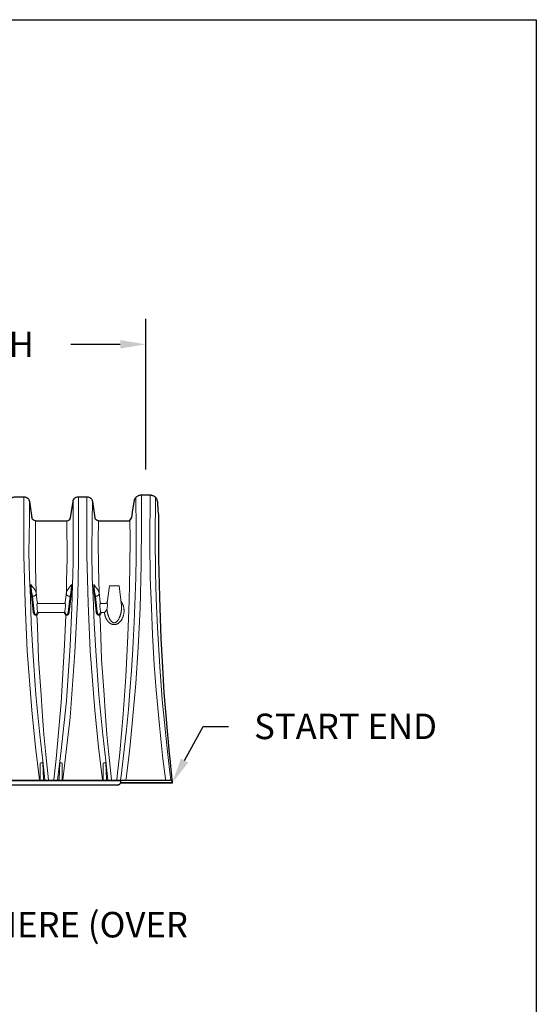
# Model space of a CAD drawing. Units: feet. Extents: x 6.9 to 14.5, y -0.3 to 10.2.
# Drawn here: x 13 to 14.5, y 7.4 to 10.2 of the extents above; entities that cross this region are included whole.
import ezdxf
from ezdxf import colors
from ezdxf.entities.mleader import LeaderData, LeaderLine
from ezdxf.math import Vec2, Vec3

# ---------------------------------------------------------------- set-up
doc = ezdxf.new("R2010")
doc.units = ezdxf.units.FT
doc.header["$MEASUREMENT"] = 0
doc.header["$PDMODE"] = 35
doc.header["$PDSIZE"] = 5
doc.layers.add('UGD - DETAIL 2', color=7, linetype='Continuous', lineweight=5)
doc.layers.add('UGD - DETAIL 5', color=7, linetype='Continuous', lineweight=25)
doc.layers.add('UGD - DETAIL TEXT', color=7, linetype='Continuous')
doc.styles.add('UGD_Standard', font='arial.ttf')
doc.dimstyles.new('UGD_Standard', dxfattribs={"dimtxt": 0.075, "dimasz": 0.075, "dimexe": 0.075, "dimexo": 0.075, "dimgap": 0.075, "dimtad": 0, "dimtih": 1, "dimtoh": 1, "dimlfac": -1, "dimzin": 0, "dimdsep": 46, "dimtxsty": 'UGD_Standard', "dimcen": 0.075, "dimclrd": 7, "dimclre": 7, "dimclrt": 7, "dimadec": 0, "dimazin": 0, "dimtfac": 1, "dimtofl": 0, "dimtmove": 0, "dimatfit": 1, "dimfxl": 1, "dimtfill": 1, "dimtolj": 1, "dimtzin": 0, "dimlwd": -1, "dimlwe": -1, "dimarcsym": 0})

# ---------------------------------------------------------------- blocks, each defined once
blk = doc.blocks.new('*D42')
at = {"layer": 'Defpoints', "color": 0, "transparency": 16777216}
for p in [(13.3504, 9.2956), (10.9415, 8.8414), (13.3504, 8.8529)]:
    blk.add_point(p, dxfattribs=at)
at = {"layer": 'UGD - DETAIL TEXT', "color": 7, "transparency": 16777216}
for p, q in [((10.9415, 8.9164), (10.9415, 9.3706)), ((13.3504, 8.9279), (13.3504, 9.3706)), ((11.0165, 9.2956), (11.162, 9.2956)), ((13.2754, 9.2956), (13.1299, 9.2956))]:
    blk.add_line(p, q, dxfattribs=at)
for points in [[(11.0165, 9.3081), (11.0165, 9.2831), (10.9415, 9.2956)], [(13.2754, 9.3081), (13.2754, 9.2831), (13.3504, 9.2956)]]:
    blk.add_solid(points, dxfattribs=at)
at = {"layer": 'UGD - DETAIL TEXT', "color": 7, "transparency": 16777216, "insert": (12.146, 9.2956), "char_height": 0.075, "attachment_point": 5, "style": 'UGD_Standard', "bg_fill": 3, "box_fill_scale": 1.25, "bg_fill_color": 256, "bg_fill_true_color": 13158600, "bg_fill_transparency": 5111881}
blk.add_mtext('\\A1;85.4" (2169 mm) INSTALLED LENGTH', dxfattribs=at)
blk = doc.blocks.new('sc740_chamber_RIGHT')
at = {"layer": 'UGD - DETAIL 2'}
for points in [[(2.1692, 0.0141), (2.1575, 0.1105), (2.147, 0.2188), (2.1331, 0.394), (2.127, 0.5325), (2.1233, 0.675), (2.1233, 0.8202), (2.1233, 0.8466)], [(2.2382, 0.0141), (2.2592, 0.1974), (2.2729, 0.3901), (2.2816, 0.5553), (2.2838, 0.6583), (2.2838, 0.8075), (2.2838, 0.8466)], [(2.3545, 0.0141), (2.3428, 0.1105), (2.3323, 0.2188), (2.3184, 0.394), (2.3123, 0.5325), (2.3086, 0.675), (2.3086, 0.8202), (2.3086, 0.8466)], [(2.453, 0.8446), (2.4541, 0.7523), (2.4537, 0.6696), (2.4527, 0.6087), (2.451, 0.5541), (2.4482, 0.4775), (2.444, 0.3999), (2.44, 0.3362), (2.4354, 0.2755), (2.4308, 0.2214), (2.4249, 0.1628), (2.4186, 0.1029), (2.4104, 0.0342), (2.4077, 0.0137)], [(2.4689, 0.8519), (2.4698, 0.7668), (2.4686, 0.6466), (2.4655, 0.5193), (2.4598, 0.4029), (2.4528, 0.2979), (2.4432, 0.1905), (2.4358, 0.1168), (2.4319, 0.0815), (2.4239, 0.0179), (2.4235, 0.0138)], [(2.4945, 0.8519), (2.494, 0.7132), (2.4953, 0.6096), (2.4984, 0.5197), (2.5018, 0.4415), (2.5071, 0.3528), (2.5124, 0.2784), (2.522, 0.1737), (2.5324, 0.0764), (2.5397, 0.0176), (2.54, 0.0138)], [(2.5103, 0.8448), (2.5099, 0.7262), (2.5103, 0.6226), (2.5124, 0.5468), (2.5163, 0.4622), (2.5231, 0.3469), (2.5302, 0.2496), (2.5407, 0.1444), (2.5457, 0.0975), (2.5518, 0.0448), (2.5558, 0.0134)], [(2.1396, 0.833), (2.1393, 0.7769), (2.1382, 0.6825), (2.1393, 0.6097), (2.1423, 0.5505), (2.1446, 0.4752), (2.1493, 0.394), (2.1587, 0.2638), (2.1703, 0.1465), (2.1791, 0.0701), (2.1851, 0.0141)], [(2.2678, 0.833), (2.2683, 0.6528), (2.2647, 0.5196), (2.2593, 0.4084), (2.2483, 0.2462), (2.232, 0.0921), (2.2223, 0.0141)], [(2.3249, 0.833), (2.3246, 0.7769), (2.3235, 0.6825), (2.3246, 0.6097), (2.3276, 0.5505), (2.3299, 0.4752), (2.3346, 0.394), (2.344, 0.2638), (2.3556, 0.1465), (2.3644, 0.0701), (2.3704, 0.0141)], [(2.1592, 0.5647), (2.1577, 0.639), (2.157, 0.7165), (2.1573, 0.776)], [(2.2501, 0.776), (2.2505, 0.6645), (2.2488, 0.5995), (2.2482, 0.5648)], [(2.3445, 0.5647), (2.343, 0.639), (2.3423, 0.7165), (2.3426, 0.776)], [(2.4355, 0.7759), (2.436, 0.7254), (2.4352, 0.6384), (2.433, 0.5408), (2.4294, 0.438), (2.4229, 0.3169), (2.4152, 0.2072), (2.4055, 0.0938), (2.398, 0.0247), (2.3969, 0.0141)], [(2.145, 0.5862), (2.1447, 0.5872), (2.1443, 0.5878), (2.144, 0.5881), (2.1436, 0.5874), (2.1435, 0.586), (2.1435, 0.5783), (2.144, 0.5683), (2.1448, 0.56), (2.1453, 0.5542)], [(2.1483, 0.5545), (2.1473, 0.56), (2.1464, 0.5637), (2.146, 0.5666), (2.1454, 0.5718), (2.1449, 0.5768), (2.1445, 0.5807), (2.1446, 0.5839), (2.1446, 0.5861), (2.1447, 0.5863), (2.145, 0.5862)], [(2.1542, 0.575), (2.1521, 0.5775), (2.1488, 0.5814), (2.145, 0.5862)], [(2.2533, 0.575), (2.2555, 0.5775), (2.2587, 0.5814), (2.2625, 0.5862)], [(2.2592, 0.5545), (2.2603, 0.56), (2.2611, 0.5637), (2.2616, 0.5666), (2.2622, 0.5718), (2.2627, 0.5768), (2.263, 0.5807), (2.263, 0.5839), (2.263, 0.5861), (2.2629, 0.5863), (2.2625, 0.5862)], [(2.2625, 0.5862), (2.2629, 0.5872), (2.2632, 0.5878), (2.2635, 0.5881), (2.264, 0.5874), (2.264, 0.586), (2.2641, 0.5783), (2.2635, 0.5683), (2.2628, 0.56), (2.2623, 0.5542)], [(2.3303, 0.5862), (2.33, 0.5872), (2.3296, 0.5878), (2.3293, 0.5881), (2.3289, 0.5874), (2.3288, 0.586), (2.3288, 0.5783), (2.3293, 0.5683), (2.3301, 0.56), (2.3306, 0.5542)], [(2.3337, 0.5545), (2.3326, 0.56), (2.3317, 0.5637), (2.3313, 0.5666), (2.3307, 0.5718), (2.3302, 0.5768), (2.3298, 0.5807), (2.3299, 0.5839), (2.3299, 0.5861), (2.33, 0.5863), (2.3303, 0.5862)], [(2.3395, 0.575), (2.3374, 0.5775), (2.3341, 0.5814), (2.3303, 0.5862)], [(2.4104, 0.5272), (2.4032, 0.5847), (2.375, 0.5847), (2.3688, 0.5347)], [(2.1507, 0.5083), (2.1538, 0.5087), (2.1483, 0.5545), (2.1453, 0.5542), (2.1506, 0.5083)], [(2.1593, 0.5649), (2.1627, 0.5363)], [(2.2483, 0.5649), (2.2448, 0.5363)], [(2.2569, 0.5083), (2.2538, 0.5087), (2.2592, 0.5545), (2.2623, 0.5542), (2.2569, 0.5083)], [(2.336, 0.5083), (2.3391, 0.5087), (2.3337, 0.5545), (2.3306, 0.5542), (2.3359, 0.5083)], [(2.3446, 0.5649), (2.3481, 0.5363)], [(2.2414, 0.5065), (2.1664, 0.5065), (2.1635, 0.5081), (2.1626, 0.5176), (2.1619, 0.5237), (2.1618, 0.5283), (2.1626, 0.5328), (2.163, 0.5347), (2.1629, 0.5363)], [(2.1629, 0.5363), (2.1647, 0.5331), (2.2428, 0.5331)], [(2.2414, 0.5065), (2.2442, 0.5081), (2.2452, 0.5176), (2.2458, 0.5237), (2.2459, 0.5283), (2.2452, 0.5328), (2.2447, 0.5347), (2.2448, 0.5363)], [(2.2428, 0.5331), (2.2448, 0.5363)], [(2.3678, 0.5138), (2.3603, 0.5065), (2.3515, 0.5065), (2.3487, 0.5081), (2.3477, 0.5176), (2.347, 0.5237), (2.3469, 0.5283), (2.3477, 0.5328), (2.3482, 0.5347), (2.3481, 0.5363)], [(2.3693, 0.5393), (2.3653, 0.5331), (2.3499, 0.5331), (2.3481, 0.5363)], [(2.3481, 0.5363), (2.3499, 0.5331), (2.3653, 0.5331)], [(2.3688, 0.5347), (2.3692, 0.5302), (2.3693, 0.5257), (2.3678, 0.5137)], [(2.1634, 0.5081), (2.1596, 0.5006)], [(2.1596, 0.5006), (2.1613, 0.4989), (2.1662, 0.5065)], [(2.1959, 0.0141), (2.1876, 0.0889), (2.1824, 0.1473), (2.1768, 0.2153), (2.174, 0.2643), (2.1664, 0.3686), (2.1631, 0.4663), (2.1612, 0.4988)], [(2.2462, 0.4988), (2.2427, 0.4117), (2.2329, 0.2418), (2.2183, 0.0763), (2.2115, 0.0141)], [(2.2479, 0.5006), (2.2463, 0.4989), (2.2414, 0.5065)], [(2.2442, 0.5081), (2.2479, 0.5006)], [(2.3487, 0.5081), (2.3449, 0.5006)], [(2.3449, 0.5006), (2.3466, 0.4989), (2.3515, 0.5065)], [(2.3812, 0.0141), (2.3729, 0.0889), (2.3677, 0.1473), (2.3621, 0.2153), (2.3593, 0.2643), (2.3517, 0.3686), (2.3484, 0.4663), (2.3465, 0.4988)], [(2.1711, 0.0141), (2.1714, 0.0632), (2.1736, 0.0646), (2.1787, 0.0648), (2.1807, 0.0149), (2.1825, 0.0141)], [(2.2363, 0.0141), (2.236, 0.0632), (2.2339, 0.0646), (2.2286, 0.0645), (2.2267, 0.0149), (2.2249, 0.0141)], [(2.3564, 0.0141), (2.3567, 0.0632), (2.3589, 0.0646), (2.364, 0.0648), (2.366, 0.0149), (2.3679, 0.0141)], [(2.4053, 0.0117), (0.0003, 0.0117)], [(2.4089, 0.0136), (2.4077, 0.0138), (2.4053, 0.0117)]]:
    blk.add_lwpolyline(points, dxfattribs=at)
for points, knots in [([(2.1484, 0.5545), (2.1486, 0.5545), (2.149, 0.5544), (2.1496, 0.5544), (2.1504, 0.5543), (2.1513, 0.5544), (2.1523, 0.5546), (2.1535, 0.5549), (2.1546, 0.5553), (2.1555, 0.5557), (2.1563, 0.5562), (2.157, 0.5568), (2.1578, 0.5576), (2.1585, 0.5585), (2.1589, 0.5593), (2.1593, 0.5602), (2.1595, 0.561), (2.1595, 0.5616), (2.1595, 0.5619)], [0, 0, 0, 0, 0.028591, 0.057201, 0.104691, 0.152348, 0.199893, 0.274063, 0.348269, 0.407636, 0.467156, 0.526561, 0.61213, 0.69801, 0.783674, 0.855736, 0.927914, 1, 1, 1, 1]), ([(2.1542, 0.575), (2.1542, 0.575), (2.1545, 0.5746), (2.1549, 0.574), (2.1556, 0.5731), (2.1562, 0.5721), (2.1568, 0.5712), (2.1573, 0.5703), (2.1578, 0.5693), (2.1582, 0.5684), (2.1586, 0.5674), (2.1589, 0.5665), (2.1592, 0.5655), (2.1593, 0.5646), (2.1594, 0.564), (2.1595, 0.5636), (2.1595, 0.5636)], [0, 0, 0, 0, 0.001834, 0.088261, 0.175195, 0.261797, 0.344862, 0.43025, 0.514821, 0.598328, 0.680592, 0.761496, 0.840994, 0.918769, 0.996194, 1, 1, 1, 1]), ([(2.2592, 0.5545), (2.259, 0.5545), (2.2586, 0.5544), (2.2579, 0.5544), (2.2571, 0.5544), (2.2562, 0.5544), (2.2552, 0.5546), (2.2541, 0.5549), (2.253, 0.5553), (2.2521, 0.5557), (2.2513, 0.5562), (2.2505, 0.5568), (2.2498, 0.5576), (2.2491, 0.5585), (2.2486, 0.5593), (2.2483, 0.5602), (2.2481, 0.5611), (2.248, 0.5616), (2.248, 0.5619)], [0, 0, 0, 0, 0.028591, 0.057201, 0.104691, 0.152348, 0.199893, 0.274063, 0.348269, 0.407636, 0.467156, 0.526561, 0.61213, 0.69801, 0.783674, 0.855736, 0.927914, 1, 1, 1, 1]), ([(2.2533, 0.575), (2.2533, 0.575), (2.2531, 0.5746), (2.2526, 0.574), (2.2519, 0.5731), (2.2513, 0.5721), (2.2508, 0.5712), (2.2502, 0.5703), (2.2498, 0.5693), (2.2493, 0.5684), (2.249, 0.5674), (2.2487, 0.5665), (2.2484, 0.5655), (2.2482, 0.5646), (2.2481, 0.564), (2.2481, 0.5636), (2.2481, 0.5636)], [0, 0, 0, 0, 0.001834, 0.088261, 0.175195, 0.261797, 0.344862, 0.43025, 0.514821, 0.598328, 0.680592, 0.761496, 0.840994, 0.918769, 0.996194, 1, 1, 1, 1]), ([(2.3337, 0.5545), (2.3339, 0.5545), (2.3343, 0.5544), (2.3349, 0.5544), (2.3357, 0.5544), (2.3366, 0.5544), (2.3377, 0.5546), (2.3388, 0.5549), (2.3399, 0.5553), (2.3408, 0.5557), (2.3416, 0.5562), (2.3424, 0.5568), (2.3431, 0.5576), (2.3438, 0.5585), (2.3443, 0.5593), (2.3446, 0.5602), (2.3448, 0.5611), (2.3448, 0.5616), (2.3448, 0.5619)], [0, 0, 0, 0, 0.028591, 0.057201, 0.104691, 0.152348, 0.199893, 0.274063, 0.348269, 0.407636, 0.467156, 0.526561, 0.61213, 0.69801, 0.783674, 0.855736, 0.927914, 1, 1, 1, 1]), ([(2.3395, 0.575), (2.3395, 0.575), (2.3398, 0.5746), (2.3403, 0.574), (2.3409, 0.5731), (2.3415, 0.5721), (2.3421, 0.5712), (2.3426, 0.5703), (2.3431, 0.5693), (2.3435, 0.5684), (2.3439, 0.5674), (2.3442, 0.5665), (2.3445, 0.5655), (2.3447, 0.5646), (2.3448, 0.564), (2.3448, 0.5636), (2.3448, 0.5636)], [0, 0, 0, 0, 0.001834, 0.088261, 0.175195, 0.261797, 0.344862, 0.43025, 0.514821, 0.598328, 0.680592, 0.761496, 0.840994, 0.918769, 0.996194, 1, 1, 1, 1]), ([(2.3603, 0.5065), (2.3604, 0.5058), (2.3606, 0.5044), (2.3609, 0.5022), (2.3613, 0.5001), (2.3618, 0.4981), (2.3623, 0.4962), (2.3628, 0.4945), (2.3634, 0.4928), (2.3641, 0.4912), (2.3648, 0.4896), (2.3656, 0.488), (2.3665, 0.4862), (2.3677, 0.4843), (2.3692, 0.4822), (2.3704, 0.4806), (2.3714, 0.4795), (2.3721, 0.4788), (2.3727, 0.4781), (2.3734, 0.4775), (2.3741, 0.4768), (2.3749, 0.4761), (2.3758, 0.4754), (2.3768, 0.4747), (2.3779, 0.474), (2.3789, 0.4734), (2.38, 0.4728), (2.3814, 0.4722), (2.3831, 0.4716), (2.3851, 0.471), (2.3871, 0.4707), (2.3891, 0.4706), (2.3911, 0.4707), (2.3928, 0.471), (2.3941, 0.4713), (2.3951, 0.4716), (2.3961, 0.4719), (2.3971, 0.4723), (2.3982, 0.4728), (2.3992, 0.4734), (2.4003, 0.474), (2.4014, 0.4747), (2.4024, 0.4754), (2.4035, 0.4763), (2.4048, 0.4774), (2.4061, 0.4787), (2.4074, 0.4801), (2.4086, 0.4816), (2.4097, 0.4832), (2.4108, 0.4848), (2.412, 0.4868), (2.4132, 0.4892), (2.4144, 0.492), (2.4155, 0.4949), (2.4164, 0.4981), (2.4172, 0.5017), (2.4178, 0.5057), (2.418, 0.5091), (2.418, 0.512), (2.418, 0.5143), (2.4177, 0.5167), (2.4174, 0.519), (2.4169, 0.5217), (2.4162, 0.5247), (2.4154, 0.5271), (2.4148, 0.5287), (2.4145, 0.5296), (2.4142, 0.5304), (2.4138, 0.5312), (2.4134, 0.5319), (2.4128, 0.5332), (2.4118, 0.535), (2.4105, 0.5372), (2.4095, 0.5386), (2.4089, 0.5393), (2.4089, 0.5393)], [0, 0, 0, 0, 0.017068, 0.034037, 0.05093, 0.067766, 0.081628, 0.095309, 0.108822, 0.122181, 0.1354, 0.148492, 0.161472, 0.180944, 0.199687, 0.217764, 0.224702, 0.231552, 0.238322, 0.245016, 0.251639, 0.258197, 0.267245, 0.276066, 0.284679, 0.293106, 0.30137, 0.309496, 0.323551, 0.337162, 0.350504, 0.363764, 0.377021, 0.390361, 0.397123, 0.403975, 0.410939, 0.418034, 0.426184, 0.434475, 0.442933, 0.451581, 0.46044, 0.469532, 0.482361, 0.49546, 0.508867, 0.522619, 0.536751, 0.551292, 0.566272, 0.588806, 0.611753, 0.63519, 0.659183, 0.689901, 0.720767, 0.751905, 0.770554, 0.789126, 0.80765, 0.826153, 0.844662, 0.87208, 0.898851, 0.90577, 0.912654, 0.919505, 0.926325, 0.933116, 0.939881, 0.960209, 0.979808, 0.998746, 1, 1, 1, 1]), ([(2.4104, 0.5272), (2.4104, 0.5271), (2.4105, 0.526), (2.4107, 0.5239), (2.4108, 0.521), (2.4107, 0.5189), (2.4107, 0.5174), (2.4106, 0.5168), (2.4106, 0.5161), (2.4105, 0.5154), (2.4104, 0.5147), (2.4104, 0.514), (2.4103, 0.5131), (2.4101, 0.5119), (2.4099, 0.5106), (2.4097, 0.5091), (2.4094, 0.5076), (2.4091, 0.506), (2.4087, 0.5043), (2.4082, 0.5023), (2.4076, 0.5002), (2.407, 0.4982), (2.4064, 0.4965), (2.4059, 0.495), (2.4054, 0.4938), (2.4051, 0.4929), (2.4048, 0.4922), (2.4046, 0.4918), (2.4045, 0.4916), (2.4045, 0.4915), (2.4045, 0.4915), (2.4045, 0.4915), (2.4045, 0.4915), (2.4045, 0.4915), (2.4041, 0.4907), (2.4034, 0.4892), (2.4023, 0.4871), (2.4015, 0.4856), (2.4009, 0.4846), (2.4005, 0.4841), (2.4002, 0.4836), (2.3999, 0.4832), (2.3996, 0.4827), (2.3993, 0.4823), (2.3989, 0.4819), (2.3983, 0.4811), (2.3972, 0.4799), (2.3956, 0.4785), (2.3941, 0.4775), (2.3927, 0.4768), (2.3915, 0.4763), (2.3903, 0.4761), (2.3891, 0.476), (2.3879, 0.4761), (2.3867, 0.4763), (2.3855, 0.4768), (2.3845, 0.4773), (2.3837, 0.4778), (2.3831, 0.4782), (2.3825, 0.4786), (2.3819, 0.4791), (2.3813, 0.4796), (2.3807, 0.4802), (2.3801, 0.4808), (2.3794, 0.4817), (2.3786, 0.4827), (2.3776, 0.4841), (2.3767, 0.4856), (2.3759, 0.487), (2.3752, 0.4884), (2.3746, 0.4896), (2.3741, 0.4905), (2.3739, 0.491), (2.3738, 0.4912), (2.3738, 0.4913), (2.3737, 0.4914), (2.3737, 0.4914), (2.3737, 0.4914), (2.3737, 0.4914), (2.3737, 0.4914), (2.3737, 0.4914), (2.3737, 0.4914), (2.3737, 0.4914), (2.3737, 0.4914), (2.3737, 0.4914), (2.3737, 0.4914), (2.3737, 0.4914), (2.3737, 0.4914), (2.3737, 0.4915), (2.3737, 0.4915), (2.3737, 0.4915), (2.3737, 0.4915), (2.3736, 0.4917), (2.3735, 0.4919), (2.3734, 0.4923), (2.3732, 0.4928), (2.3729, 0.4936), (2.3724, 0.4947), (2.3719, 0.4962), (2.3714, 0.4977), (2.3709, 0.4992), (2.3704, 0.5009), (2.37, 0.5024), (2.3695, 0.5044), (2.3689, 0.5067), (2.3686, 0.5088), (2.3683, 0.5101), (2.3683, 0.5106), (2.3682, 0.5112), (2.3681, 0.5117), (2.368, 0.5122), (2.368, 0.5128), (2.3679, 0.5133), (2.3679, 0.5136), (2.3678, 0.5138)], [0, 0, 0, 0, 0.003142, 0.034595, 0.063472, 0.093483, 0.100378, 0.107331, 0.114342, 0.121411, 0.128539, 0.135725, 0.142969, 0.155689, 0.169285, 0.183765, 0.199131, 0.215388, 0.232543, 0.250599, 0.274596, 0.294172, 0.311365, 0.326157, 0.338536, 0.347424, 0.354427, 0.359027, 0.360587, 0.361183, 0.361428, 0.361533, 0.361578, 0.361598, 0.361613, 0.385797, 0.408043, 0.428352, 0.433968, 0.439416, 0.444698, 0.449812, 0.45476, 0.459542, 0.464159, 0.468611, 0.489275, 0.508043, 0.525098, 0.536916, 0.548039, 0.558624, 0.568854, 0.579067, 0.589633, 0.600735, 0.612531, 0.618732, 0.625154, 0.631808, 0.638707, 0.645859, 0.653274, 0.660961, 0.668925, 0.682902, 0.698409, 0.715455, 0.729256, 0.743928, 0.759472, 0.767571, 0.771703, 0.773789, 0.774837, 0.775362, 0.775625, 0.775757, 0.775823, 0.775856, 0.775872, 0.77588, 0.775884, 0.775886, 0.775887, 0.775888, 0.775888, 0.775888, 0.776043, 0.776168, 0.776402, 0.77685, 0.777748, 0.779664, 0.784077, 0.789092, 0.795117, 0.808385, 0.824854, 0.838566, 0.853893, 0.870824, 0.887957, 0.900461, 0.930022, 0.957173, 0.96294, 0.968587, 0.974113, 0.97952, 0.984808, 0.989977, 0.995027, 1, 1, 1, 1]), ([(2.1507, 0.5083), (2.1507, 0.5078), (2.151, 0.5066), (2.1514, 0.5049), (2.152, 0.5035), (2.1526, 0.5023), (2.1532, 0.5014), (2.1538, 0.5006), (2.1544, 0.4999), (2.155, 0.4993), (2.1558, 0.4988), (2.1566, 0.4984), (2.1574, 0.4981), (2.1584, 0.498), (2.1593, 0.4981), (2.1601, 0.4983), (2.1608, 0.4986), (2.1611, 0.4988), (2.1613, 0.4989)], [0, 0, 0, 0, 0.101992, 0.204167, 0.306055, 0.370657, 0.435345, 0.499868, 0.550003, 0.600233, 0.650276, 0.705685, 0.761036, 0.816722, 0.872417, 0.92343, 0.974487, 1, 1, 1, 1]), ([(2.1596, 0.5006), (2.1595, 0.5004), (2.1593, 0.5002), (2.1589, 0.4999), (2.1585, 0.4997), (2.1581, 0.4997), (2.1577, 0.4998), (2.1573, 0.4999), (2.1569, 0.5002), (2.1565, 0.5006), (2.156, 0.5012), (2.1555, 0.5021), (2.1551, 0.5031), (2.1546, 0.5044), (2.1543, 0.5056), (2.154, 0.5071), (2.1538, 0.5081), (2.1538, 0.5087)], [0, 0, 0, 0, 0.041569, 0.083023, 0.132088, 0.156906, 0.181721, 0.225789, 0.261759, 0.297814, 0.367171, 0.436728, 0.541605, 0.646878, 0.752441, 0.857715, 1, 1, 1, 1]), ([(2.2569, 0.5083), (2.2568, 0.5078), (2.2566, 0.5066), (2.2561, 0.5049), (2.2556, 0.5035), (2.255, 0.5023), (2.2544, 0.5014), (2.2538, 0.5006), (2.2532, 0.4999), (2.2525, 0.4993), (2.2518, 0.4988), (2.251, 0.4984), (2.2501, 0.4981), (2.2492, 0.498), (2.2483, 0.4981), (2.2474, 0.4983), (2.2468, 0.4986), (2.2464, 0.4988), (2.2463, 0.4989)], [0, 0, 0, 0, 0.101992, 0.204167, 0.306055, 0.370657, 0.435345, 0.499868, 0.550003, 0.600233, 0.650276, 0.705685, 0.761036, 0.816722, 0.872417, 0.92343, 0.974487, 1, 1, 1, 1]), ([(2.2479, 0.5006), (2.248, 0.5004), (2.2483, 0.5002), (2.2487, 0.4999), (2.2491, 0.4997), (2.2495, 0.4997), (2.2499, 0.4998), (2.2503, 0.4999), (2.2506, 0.5002), (2.2511, 0.5006), (2.2515, 0.5012), (2.252, 0.5021), (2.2525, 0.5031), (2.2529, 0.5044), (2.2533, 0.5056), (2.2536, 0.5071), (2.2537, 0.5081), (2.2538, 0.5087)], [0, 0, 0, 0, 0.041569, 0.083023, 0.132088, 0.156906, 0.181721, 0.225789, 0.261759, 0.297814, 0.367171, 0.436728, 0.541605, 0.646878, 0.752441, 0.857715, 1, 1, 1, 1]), ([(2.336, 0.5083), (2.3361, 0.5078), (2.3363, 0.5066), (2.3367, 0.5049), (2.3373, 0.5035), (2.3379, 0.5023), (2.3385, 0.5014), (2.3391, 0.5006), (2.3397, 0.4999), (2.3403, 0.4993), (2.3411, 0.4988), (2.3419, 0.4984), (2.3428, 0.4981), (2.3437, 0.498), (2.3446, 0.4981), (2.3454, 0.4983), (2.3461, 0.4986), (2.3464, 0.4988), (2.3466, 0.4989)], [0, 0, 0, 0, 0.101992, 0.204167, 0.306055, 0.370657, 0.435345, 0.499868, 0.550003, 0.600233, 0.650276, 0.705685, 0.761036, 0.816722, 0.872417, 0.92343, 0.974487, 1, 1, 1, 1]), ([(2.3449, 0.5006), (2.3448, 0.5004), (2.3446, 0.5002), (2.3442, 0.4999), (2.3438, 0.4997), (2.3434, 0.4997), (2.343, 0.4998), (2.3426, 0.4999), (2.3422, 0.5002), (2.3418, 0.5006), (2.3414, 0.5012), (2.3409, 0.5021), (2.3404, 0.5031), (2.3399, 0.5044), (2.3396, 0.5056), (2.3393, 0.5071), (2.3392, 0.5081), (2.3391, 0.5087)], [0, 0, 0, 0, 0.041569, 0.083023, 0.132088, 0.156906, 0.181721, 0.225789, 0.261759, 0.297814, 0.367171, 0.436728, 0.541605, 0.646878, 0.752441, 0.857715, 1, 1, 1, 1])]:
    blk.add_open_spline(points, degree=3, knots=knots, dxfattribs=at)
at = {"layer": 'UGD - DETAIL 5'}
for p, q in [((2.1396, 0.833), (2.1468, 0.785)), ((2.2606, 0.785), (2.2678, 0.833)), ((2.3249, 0.833), (2.3321, 0.785))]:
    blk.add_line(p, q, dxfattribs=at)
for points in [[(2.0825, 0.833), (2.0829, 0.8346), (2.0834, 0.8364), (2.0841, 0.8379), (2.0858, 0.8403), (2.0873, 0.8421), (2.0892, 0.8437), (2.0911, 0.8449), (2.0929, 0.8456), (2.0953, 0.8463), (2.0981, 0.8466), (2.1242, 0.8466), (2.1268, 0.8463), (2.1294, 0.8456), (2.1323, 0.8442), (2.1347, 0.8424), (2.1365, 0.8404), (2.138, 0.8381), (2.139, 0.8356), (2.1396, 0.833)], [(2.2678, 0.833), (2.2682, 0.8346), (2.2687, 0.8364), (2.2694, 0.8379), (2.2711, 0.8403), (2.2726, 0.8421), (2.2745, 0.8437), (2.2764, 0.8449), (2.2782, 0.8456), (2.2806, 0.8463), (2.2834, 0.8466), (2.3095, 0.8466), (2.3121, 0.8463), (2.3147, 0.8456), (2.3176, 0.8442), (2.32, 0.8424), (2.3218, 0.8404), (2.3233, 0.8381), (2.3243, 0.8356), (2.3249, 0.833)], [(2.4355, 0.7766), (2.4408, 0.7858), (2.4441, 0.8079), (2.4475, 0.8306), (2.4483, 0.8355), (2.449, 0.8376), (2.45, 0.8402), (2.4512, 0.8424), (2.4526, 0.8442), (2.4543, 0.8459), (2.456, 0.8474), (2.4576, 0.8486), (2.4591, 0.8495), (2.4608, 0.8502), (2.4626, 0.8509), (2.4642, 0.8513), (2.4664, 0.8517), (2.4689, 0.8519), (2.4945, 0.8519)], [(2.4945, 0.8519), (2.4965, 0.8518), (2.4983, 0.8515), (2.5001, 0.8511), (2.5016, 0.8507), (2.503, 0.8501), (2.5045, 0.8494), (2.5063, 0.8482), (2.5082, 0.8468), (2.5098, 0.8455), (2.5111, 0.844), (2.5121, 0.8427), (2.5132, 0.841), (2.5142, 0.8386), (2.5148, 0.8367), (2.5155, 0.8344), (2.516, 0.8313), (2.5165, 0.8278), (2.5172, 0.8067), (2.5175, 0.8061), (2.5177, 0.8052), (2.5195, 0.7935), (2.5198, 0.663), (2.5221, 0.5509), (2.5239, 0.4895), (2.5264, 0.4298), (2.5308, 0.3459), (2.5355, 0.2703), (2.5399, 0.215), (2.5447, 0.1579), (2.5475, 0.1258), (2.5499, 0.1013), (2.5525, 0.0764), (2.5547, 0.0552), (2.5559, 0.0441), (2.5568, 0.0358), (2.5579, 0.0252), (2.559, 0.0154), (2.5597, 0.0094)], [(2.1563, 0.776), (2.2501, 0.776)], [(2.3427, 0.776), (2.3671, 0.776), (2.4355, 0.7759)], [(0.0003, 0.0116), (0, 0), (2.3973, 0), (2.4019, 0), (2.4053, 0.0026), (2.4088, 0.0053), (2.5602, 0.0053)], [(0.0003, 0.0117), (0.0004, 0.0123), (0.0006, 0.0126), (0.0009, 0.013), (0.0011, 0.0134), (0.0014, 0.0137), (0.0019, 0.0139), (0.0025, 0.0141), (0.0029, 0.0141), (2.4077, 0.0138)]]:
    blk.add_lwpolyline(points, dxfattribs=at)
blk.add_lwpolyline([(2.5597, 0.0094), (2.5597, 0.0053), (2.4088, 0.0053), (2.4089, 0.0136), (2.5558, 0.0136)], close=True, dxfattribs=at)
at = {"layer": 'UGD - DETAIL 5', "extrusion": (0, 0, -1)}
for centre in [(2.1573, 0.7866), (2.3426, 0.7866)]:
    blk.add_ellipse(centre, major_axis=(-0.0106, 0), ratio=1, start_param=4.712448, end_param=6.131621, dxfattribs=at)
at = {"layer": 'UGD - DETAIL 5'}
blk.add_ellipse((2.2501, 0.7866), major_axis=(0.0106, 0), ratio=1, start_param=4.712448, end_param=6.131621, dxfattribs=at)
blk = doc.blocks.new('detail_TECHSPEC740')
at = {"layer": 'Defpoints'}
blk.add_lwpolyline([(-7.625, 0), (0, 0), (0, -10.5), (-7.625, -10.5)], close=True, dxfattribs=at)
ml = blk.add_multileader_mtext('Standard')
ml.set_content('START END', color=256, style='UGD_Standard')
ml.set_leader_properties(color=256, linetype='ByLayer', lineweight=-1)
ml.build(insert=Vec2(0, 0))
ml.multileader.update_dxf_attribs({"dogleg_length": 0.075, "arrow_head_size": 0.075})
ctx = ml.context
ctx.base_point, ctx.char_height, ctx.arrow_head_size, ctx.landing_gap_size, ctx.plane_origin = Vec3(-0.9056, -2.0781), 0.075, 0.075, 0.075, Vec3(-1.0712, -2.2437)
notes = []
notes.append((ctx, [(0, (1, 1, 0), (-0.9806, -2.0781), (1, 0), 0.075, [(0, [(-1.0712, -2.2437)], 0, [])])]))
ctx.mtext.insert, ctx.mtext.flow_direction = Vec3(-0.8306, -2.04), 5
for ctx, leaders in notes:
    for number, flags, end, landing, length, lines in leaders:
        leader = LeaderData()
        leader.index, (leader.has_last_leader_line, leader.has_dogleg_vector, leader.attachment_direction) = number, flags
        leader.last_leader_point, leader.dogleg_vector, leader.dogleg_length = Vec3(end), Vec3(landing), length
        for number, points, colour, breaks in lines:
            line = LeaderLine()
            line.index, line.vertices, line.color, line.breaks = number, Vec3.list(points), colors.encode_raw_color(colour), breaks
            leader.lines.append(line)
        ctx.leaders.append(leader)
at = {"layer": 'UGD - DETAIL TEXT'}
dim = blk.add_linear_dim(base=(-1.1496, -0.9544), p1=(-3.5585, -1.4086), p2=(-1.1496, -1.3971), text='85.4" (2169 mm) INSTALLED LENGTH', dimstyle='UGD_Standard', dxfattribs=at)
dim.commit()
dim.dimension.update_dxf_attribs({"geometry": '*D42', "text_midpoint": (-2.354, -0.9544), "insert": (-14.5, -10.25)})
blk.add_blockref('sc740_chamber_RIGHT', (-3.6313, -2.249))
ml = blk.add_multileader_mtext('Standard')
ml.set_content('OVERLAP NEXT CHAMBER HERE (OVER SMALL CORRUGATION)', color=256, style='UGD_Standard')
ml.set_leader_properties(color=256, linetype='ByLayer', lineweight=-1)
ml.build(insert=Vec2(0, 0))
ml.multileader.update_dxf_attribs({"dogleg_length": 0.075, "arrow_head_size": 0.075})
ctx = ml.context
ctx.base_point, ctx.char_height, ctx.arrow_head_size, ctx.landing_gap_size, ctx.plane_origin = Vec3(-2.9207, -2.6716), 0.075, 0.075, 0.075, Vec3(-3.5585, -1.4086)
notes = []
notes.append((ctx, [(0, (1, 1, 0), (-2.9957, -2.6716), (1, 0), 0.075, [(0, [(-3.5585, -1.4086)], 0, [])])]))
ctx.mtext.insert, ctx.mtext.width, ctx.mtext.flow_direction = Vec3(-2.8457, -2.623), 1.990332, 5
for ctx, leaders in notes:
    for number, flags, end, landing, length, lines in leaders:
        leader = LeaderData()
        leader.index, (leader.has_last_leader_line, leader.has_dogleg_vector, leader.attachment_direction) = number, flags
        leader.last_leader_point, leader.dogleg_vector, leader.dogleg_length = Vec3(end), Vec3(landing), length
        for number, points, colour, breaks in lines:
            line = LeaderLine()
            line.index, line.vertices, line.color, line.breaks = number, Vec3.list(points), colors.encode_raw_color(colour), breaks
            leader.lines.append(line)
        ctx.leaders.append(leader)

msp = doc.modelspace()

# ---------------------------------------------------------------- linework, layer by layer
at = {"layer": 'Defpoints'}
msp.add_lwpolyline([(6.875, 10.25), (14.5, 10.25), (14.5, -0.25), (6.875, -0.25)], close=True, dxfattribs=at)

# ---------------------------------------------------------------- next in the draw order: block references
msp.add_blockref('detail_TECHSPEC740', (14.5, 10.25))

doc.saveas('drawing.dxf')
